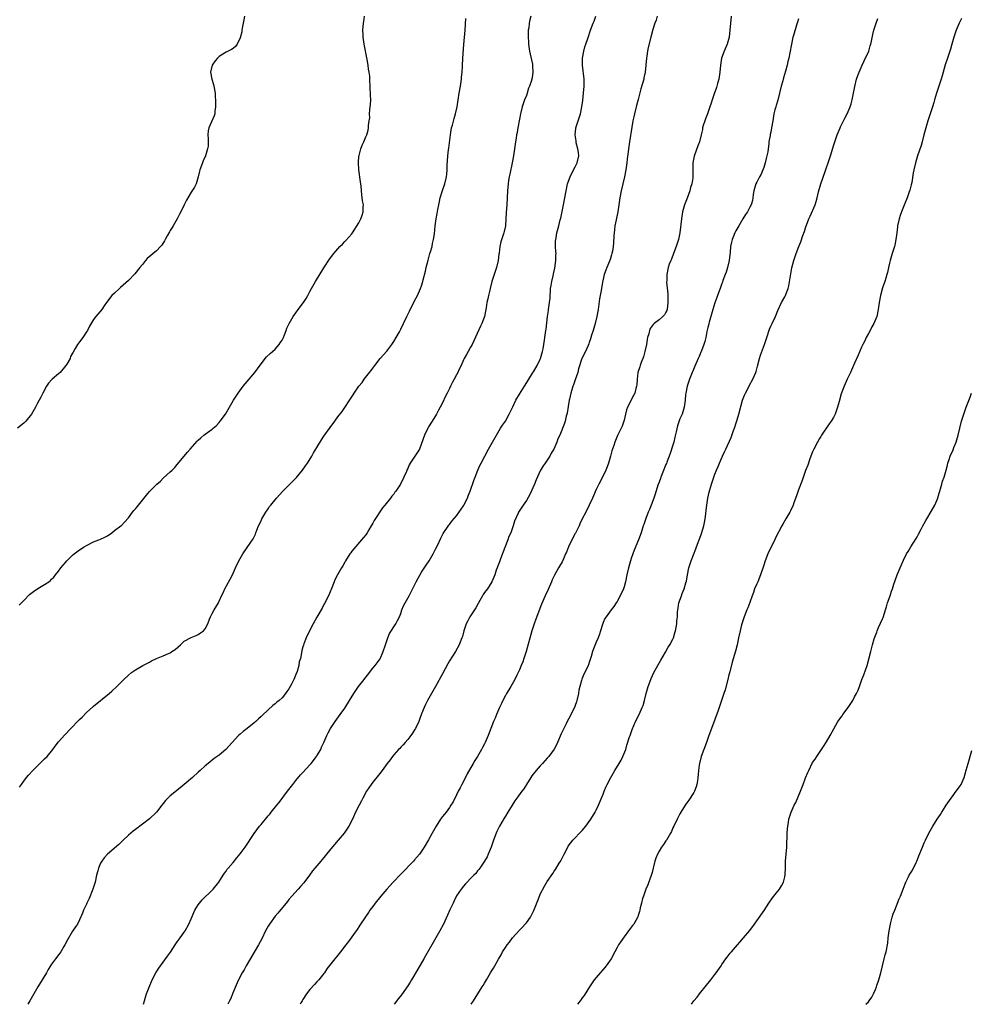
# Model space of a CAD drawing. Units: inches. Extents: x 2556000 to 2559000, y 1551000 to 1554000.
# Drawn here: x 2556992 to 2557264, y 1551000 to 1551282 of the extents above; entities that cross this region are included whole.
import ezdxf

# ---------------------------------------------------------------- set-up
doc = ezdxf.new("R2010")
doc.units = ezdxf.units.IN
doc.header["$MEASUREMENT"] = 0
doc.layers.add('LD25561551_10ft', color=82, linetype='Continuous')

msp = doc.modelspace()

# ---------------------------------------------------------------- linework, layer by layer
at = {"layer": 'LD25561551_10ft'}
for points, elevation in [([(2557056.28, 1551283), (2557056.06, 1551281.94), (2557055.91, 1551281), (2557055.59, 1551279.59), (2557055.49, 1551279), (2557055.45, 1551278.55), (2557055, 1551276.8), (2557054.18, 1551275), (2557053.71, 1551274.29), (2557053, 1551273.71), (2557052.56, 1551273.44), (2557051, 1551272.67), (2557050.09, 1551272.09), (2557049, 1551271.45), (2557048.49, 1551271), (2557047.82, 1551270.18), (2557047.03, 1551269), (2557046.53, 1551267), (2557046.85, 1551265), (2557047.4, 1551263.4), (2557047.49, 1551263), (2557047.83, 1551261), (2557047.85, 1551259.85), (2557047.93, 1551259), (2557047.99, 1551258.02), (2557047.97, 1551257), (2557047.78, 1551255.78), (2557047.74, 1551255), (2557047.57, 1551254.43), (2557046.02, 1551251), (2557045.83, 1551250.17), (2557045.76, 1551249), (2557045.89, 1551247.89), (2557045.82, 1551247), (2557045.8, 1551245.8), (2557045.69, 1551245), (2557045.11, 1551243), (2557044.46, 1551241.54), (2557044.23, 1551241), (2557043.49, 1551239), (2557043.41, 1551238.59), (2557042.99, 1551237), (2557042.4, 1551235), (2557041.97, 1551234.03), (2557041, 1551232.56), (2557039.65, 1551230.35), (2557038.99, 1551229), (2557038.06, 1551227), (2557037.68, 1551226.32), (2557037.01, 1551225), (2557035.81, 1551223), (2557035.54, 1551222.46), (2557035, 1551221.64), (2557034.78, 1551221.22), (2557034.06, 1551220.06), (2557033.49, 1551219), (2557033.33, 1551218.67), (2557032.56, 1551217.44), (2557032.17, 1551217), (2557031, 1551215.79), (2557028.38, 1551213.62), (2557027.9, 1551213), (2557027, 1551211.92), (2557026.3, 1551211), (2557024.81, 1551209.19), (2557023, 1551207.27), (2557020.74, 1551205.26), (2557020.42, 1551205), (2557019, 1551203.7), (2557018.27, 1551203), (2557016.72, 1551201), (2557016.05, 1551200.05), (2557015.35, 1551199), (2557013.66, 1551197), (2557013, 1551196.18), (2557011.81, 1551194.19), (2557011.26, 1551193), (2557011, 1551192.58), (2557009.93, 1551191), (2557009, 1551189.72), (2557008.67, 1551189.33), (2557008.46, 1551189), (2557007.78, 1551187.78), (2557007.18, 1551186.82), (2557007, 1551186.46), (2557006.45, 1551185.55), (2557006.29, 1551185), (2557005.33, 1551183.33), (2557005.12, 1551183), (2557003.43, 1551181), (2557003, 1551180.57), (2557001.17, 1551179), (2557001.09, 1551178.91), (2557000.13, 1551177.87), (2556999.5, 1551177), (2556998.48, 1551175), (2556997.91, 1551173.91), (2556997.47, 1551173), (2556997, 1551172.15), (2556996.39, 1551171), (2556995.2, 1551169), (2556993.57, 1551167), (2556993, 1551166.48), (2556991.2, 1551165)], 7340), ([(2556991.72, 1551114.28), (2556992.35, 1551115), (2556993, 1551115.67), (2556994.66, 1551117.34), (2556995, 1551117.62), (2556995.78, 1551118.22), (2556997.06, 1551119.06), (2556999, 1551120.2), (2557000.16, 1551121), (2557000.65, 1551121.35), (2557001, 1551121.73), (2557001.65, 1551122.35), (2557002.12, 1551123), (2557003, 1551124.06), (2557003.68, 1551125), (2557005, 1551126.58), (2557005.38, 1551127), (2557007, 1551128.6), (2557007.47, 1551129), (2557009, 1551130.13), (2557010.29, 1551131), (2557011, 1551131.43), (2557013, 1551132.43), (2557014.53, 1551133), (2557015, 1551133.2), (2557016.22, 1551133.78), (2557017, 1551134.2), (2557018.24, 1551135), (2557019, 1551135.66), (2557020.8, 1551137), (2557021, 1551137.17), (2557021.92, 1551138.08), (2557023, 1551139.33), (2557024.18, 1551141), (2557024.55, 1551141.45), (2557025, 1551141.94), (2557025.48, 1551142.52), (2557027, 1551144.42), (2557028.2, 1551145.8), (2557029, 1551146.85), (2557029.14, 1551147), (2557031.12, 1551149), (2557032.15, 1551149.85), (2557033, 1551150.67), (2557035, 1551152.47), (2557035.55, 1551153), (2557036.26, 1551153.74), (2557037, 1551154.61), (2557039.89, 1551158.11), (2557040.72, 1551159), (2557042.72, 1551161.28), (2557043, 1551161.53), (2557043.73, 1551162.27), (2557044.62, 1551163), (2557045, 1551163.26), (2557047, 1551164.74), (2557047.3, 1551165), (2557048.21, 1551165.79), (2557049, 1551166.62), (2557049.33, 1551167), (2557050.81, 1551169), (2557052, 1551171), (2557053.13, 1551173), (2557054.41, 1551175), (2557055.89, 1551177), (2557057, 1551178.34), (2557059.25, 1551181), (2557060, 1551182), (2557061, 1551183.43), (2557062.6, 1551185.4), (2557063.61, 1551186.39), (2557064.31, 1551187), (2557065, 1551187.66), (2557066.21, 1551189), (2557066.51, 1551189.49), (2557067, 1551190.18), (2557067.44, 1551191), (2557067.75, 1551191.75), (2557068.19, 1551193), (2557068.39, 1551193.61), (2557069.03, 1551195), (2557070.18, 1551197), (2557071, 1551198.08), (2557071.66, 1551199), (2557073.16, 1551201), (2557073.89, 1551202.11), (2557074.44, 1551203), (2557075, 1551204.13), (2557075.49, 1551205), (2557076.55, 1551207), (2557079, 1551210.93), (2557080.58, 1551213.42), (2557081.81, 1551215), (2557083, 1551216.36), (2557083.58, 1551217), (2557084.3, 1551217.7), (2557085, 1551218.46), (2557085.27, 1551218.73), (2557087, 1551220.69), (2557087.21, 1551221), (2557089, 1551223.86), (2557089.6, 1551225), (2557089.94, 1551226.06), (2557090.28, 1551227), (2557090.26, 1551228.26), (2557090.3, 1551229), (2557090.08, 1551230.08), (2557090, 1551231), (2557089.87, 1551231.87), (2557089.66, 1551234.34), (2557089.53, 1551235.53), (2557088.97, 1551239), (2557088.87, 1551241.13), (2557089.05, 1551242.95), (2557089.11, 1551243.11), (2557089.61, 1551245), (2557089.92, 1551246.08), (2557090.41, 1551247), (2557091, 1551248.41), (2557091.27, 1551249), (2557091.66, 1551250.34), (2557091.8, 1551251), (2557091.73, 1551251.73), (2557091.95, 1551253), (2557092.14, 1551253.86), (2557092.1, 1551255), (2557092.19, 1551256.19), (2557092.29, 1551257), (2557092.31, 1551257.69), (2557092.4, 1551259), (2557092.38, 1551260.38), (2557092.19, 1551265), (2557092.13, 1551265.87), (2557091.99, 1551267), (2557091.81, 1551267.81), (2557091.69, 1551269), (2557091.44, 1551270.56), (2557090.57, 1551275), (2557090.37, 1551276.37), (2557090.26, 1551277), (2557090.23, 1551277.77), (2557090.2, 1551279), (2557090.39, 1551281), (2557090.48, 1551281.52), (2557090.67, 1551283)], 7330), ([(2556991.81, 1551062.19), (2556992.34, 1551063), (2556993, 1551063.92), (2556993.85, 1551065), (2556994.38, 1551065.62), (2556995.61, 1551067), (2556997.64, 1551069), (2556999, 1551070.26), (2556999.72, 1551071), (2557001.38, 1551073), (2557002.02, 1551073.98), (2557003, 1551075.14), (2557004.8, 1551077.2), (2557006.5, 1551079), (2557008.74, 1551081.26), (2557009, 1551081.53), (2557009.75, 1551082.25), (2557011, 1551083.56), (2557012.79, 1551085.21), (2557013, 1551085.39), (2557017.48, 1551089), (2557018.29, 1551089.71), (2557019.68, 1551091), (2557021.69, 1551093), (2557023, 1551094.24), (2557023.9, 1551095), (2557025, 1551095.75), (2557027.17, 1551097), (2557029, 1551097.98), (2557029.65, 1551098.35), (2557031, 1551099.01), (2557033, 1551099.81), (2557034.49, 1551100.49), (2557035, 1551100.7), (2557035.45, 1551101), (2557036.36, 1551101.64), (2557037.89, 1551103), (2557039, 1551103.96), (2557041, 1551105.08), (2557042.37, 1551105.63), (2557043, 1551105.95), (2557043.64, 1551106.37), (2557044.52, 1551107), (2557045, 1551107.56), (2557045.75, 1551109), (2557046.27, 1551110.27), (2557046.55, 1551111), (2557047, 1551111.91), (2557047.57, 1551113), (2557048.76, 1551115), (2557049, 1551115.49), (2557049.67, 1551117), (2557050.12, 1551117.88), (2557050.64, 1551119), (2557052.19, 1551121.81), (2557052.79, 1551123), (2557053.67, 1551125), (2557054.61, 1551127), (2557055, 1551127.7), (2557055.76, 1551129), (2557057, 1551130.85), (2557058.71, 1551133.29), (2557059, 1551133.92), (2557059.36, 1551134.64), (2557059.48, 1551135), (2557059.8, 1551135.79), (2557060.31, 1551137), (2557061, 1551138.46), (2557061.24, 1551139), (2557062.37, 1551141), (2557063, 1551141.86), (2557063.46, 1551142.54), (2557063.8, 1551143), (2557065.42, 1551145), (2557067.2, 1551147), (2557069, 1551148.69), (2557071.13, 1551150.87), (2557072.84, 1551153), (2557073.76, 1551154.24), (2557074.28, 1551155), (2557075.52, 1551157), (2557076.06, 1551157.94), (2557077, 1551159.51), (2557078.34, 1551161.66), (2557079, 1551162.68), (2557080.78, 1551165.22), (2557082.13, 1551167), (2557083, 1551168.21), (2557084.19, 1551169.81), (2557087, 1551174), (2557087.41, 1551174.59), (2557087.65, 1551175), (2557089.02, 1551177), (2557089.92, 1551178.08), (2557090.54, 1551179), (2557092.09, 1551181), (2557092.5, 1551181.5), (2557093, 1551182.22), (2557093.57, 1551183), (2557095.14, 1551185), (2557097, 1551187.1), (2557098.49, 1551189), (2557099, 1551189.8), (2557099.73, 1551191), (2557100.64, 1551192.64), (2557101, 1551193.33), (2557101.84, 1551195), (2557102.77, 1551197), (2557103.51, 1551198.49), (2557103.73, 1551199), (2557104.83, 1551201.17), (2557105, 1551201.47), (2557105.78, 1551203), (2557106.72, 1551205), (2557107, 1551205.82), (2557107.35, 1551207), (2557107.47, 1551207.47), (2557108.06, 1551209.94), (2557108.33, 1551211), (2557108.84, 1551213.16), (2557109.34, 1551215), (2557109.53, 1551215.52), (2557109.97, 1551217), (2557110.13, 1551217.87), (2557110.44, 1551219), (2557110.66, 1551220.66), (2557110.92, 1551223), (2557111.2, 1551225), (2557111.47, 1551226.53), (2557111.62, 1551227.62), (2557111.89, 1551229), (2557112.09, 1551229.91), (2557112.32, 1551231), (2557112.96, 1551233.04), (2557113.64, 1551235), (2557114.15, 1551237), (2557114.26, 1551237.74), (2557114.32, 1551239), (2557114.32, 1551240.32), (2557114.45, 1551241.55), (2557114.54, 1551243), (2557114.74, 1551244.74), (2557114.78, 1551245.22), (2557115.23, 1551249), (2557115.59, 1551251), (2557115.81, 1551251.81), (2557116.3, 1551253.7), (2557116.7, 1551255), (2557117.15, 1551257), (2557117.45, 1551259), (2557117.78, 1551261), (2557118.13, 1551263), (2557118.4, 1551265), (2557118.44, 1551265.56), (2557118.58, 1551267), (2557118.71, 1551268.71), (2557118.71, 1551269), (2557118.83, 1551270.83), (2557118.83, 1551271), (2557119.08, 1551274.92), (2557119.44, 1551279), (2557119.63, 1551282.37)], 7320), ([(2557138.31, 1551283), (2557138.02, 1551281.98), (2557137.83, 1551281), (2557137.69, 1551279.69), (2557137.55, 1551279), (2557137.48, 1551278.52), (2557137.51, 1551277), (2557137.64, 1551275.64), (2557137.63, 1551275), (2557137.7, 1551274.3), (2557137.9, 1551273), (2557138.08, 1551272.08), (2557138.73, 1551269.27), (2557138.76, 1551269), (2557138.74, 1551268.74), (2557138.9, 1551267), (2557138.66, 1551265.34), (2557138.33, 1551264.33), (2557137.87, 1551263), (2557137.6, 1551262.4), (2557137.22, 1551261), (2557137, 1551260.33), (2557136.5, 1551259), (2557136.06, 1551257.94), (2557135.82, 1551257), (2557135.44, 1551255.44), (2557135.31, 1551255), (2557135, 1551253.48), (2557134.56, 1551251), (2557134.35, 1551249.65), (2557134.21, 1551249), (2557134.04, 1551248.04), (2557133.9, 1551247), (2557133.7, 1551245.7), (2557133.62, 1551245), (2557133.33, 1551243), (2557132.96, 1551241), (2557132.27, 1551237.73), (2557132.09, 1551237), (2557131.9, 1551235.9), (2557131.76, 1551235), (2557131.6, 1551233), (2557131.52, 1551231), (2557131.42, 1551229), (2557131.26, 1551226.74), (2557131.16, 1551225), (2557131, 1551223), (2557130.65, 1551221.35), (2557130.57, 1551221), (2557130.36, 1551220.36), (2557129.67, 1551218.33), (2557129.37, 1551217), (2557129.17, 1551215.17), (2557129.12, 1551214.88), (2557128.91, 1551213), (2557128.43, 1551211), (2557128.09, 1551209.91), (2557127.75, 1551209), (2557127.14, 1551207), (2557126.66, 1551205), (2557126.53, 1551204.53), (2557126.15, 1551203), (2557125.95, 1551202.05), (2557125.7, 1551201), (2557125.47, 1551199.47), (2557125.42, 1551199), (2557125, 1551197), (2557124.21, 1551195), (2557123.82, 1551194.18), (2557121.98, 1551190.02), (2557121.44, 1551189), (2557121, 1551188.23), (2557120.33, 1551187), (2557119.85, 1551186.15), (2557119.21, 1551185), (2557119, 1551184.57), (2557118.31, 1551183), (2557117.67, 1551181.67), (2557117.37, 1551181), (2557117, 1551180.26), (2557116.29, 1551179), (2557115.85, 1551178.15), (2557115.29, 1551177), (2557115, 1551176.35), (2557114.3, 1551175), (2557113.85, 1551174.15), (2557113, 1551172.31), (2557112.33, 1551171), (2557111.85, 1551170.15), (2557111.3, 1551169), (2557110.06, 1551167), (2557109, 1551165.41), (2557108.76, 1551165), (2557107.79, 1551163), (2557107, 1551160.6), (2557106.34, 1551159), (2557105.09, 1551157), (2557103.73, 1551155), (2557103.45, 1551154.55), (2557103, 1551153.5), (2557102.83, 1551153.17), (2557102.62, 1551152.62), (2557101.9, 1551151), (2557100.94, 1551149), (2557099.61, 1551147), (2557099.34, 1551146.66), (2557099, 1551146.14), (2557098.45, 1551145.55), (2557098.07, 1551145), (2557096.48, 1551143), (2557095.77, 1551142.23), (2557093.4, 1551138.6), (2557093, 1551137.8), (2557092.69, 1551137.31), (2557092.54, 1551137), (2557091.89, 1551135.89), (2557091.36, 1551135), (2557091, 1551134.49), (2557090.31, 1551133.69), (2557089.78, 1551133), (2557087.53, 1551130.47), (2557087, 1551129.75), (2557086.67, 1551129.33), (2557086.45, 1551129), (2557085.21, 1551127), (2557085, 1551126.6), (2557084.42, 1551125.58), (2557084.05, 1551125), (2557082.89, 1551123), (2557082.25, 1551121.75), (2557081.26, 1551119.26), (2557080.28, 1551117), (2557079.19, 1551114.81), (2557079, 1551114.48), (2557078.5, 1551113.5), (2557077, 1551110.88), (2557075.89, 1551109), (2557074.84, 1551107), (2557073.9, 1551105), (2557073.26, 1551103.26), (2557073.11, 1551102.89), (2557073, 1551102.41), (2557072.7, 1551101.3), (2557072.63, 1551100.63), (2557072.27, 1551099), (2557071.96, 1551098.04), (2557071.81, 1551097), (2557071.32, 1551095.32), (2557071, 1551094.45), (2557070.35, 1551093), (2557069.72, 1551091.72), (2557069, 1551090.39), (2557068.37, 1551089.63), (2557067.98, 1551089), (2557067, 1551087.76), (2557066.14, 1551087), (2557065.51, 1551086.49), (2557065, 1551086.02), (2557064.38, 1551085.62), (2557063, 1551084.37), (2557061.28, 1551082.72), (2557061, 1551082.41), (2557060.25, 1551081.75), (2557059.48, 1551081), (2557059, 1551080.59), (2557057, 1551079.04), (2557055.87, 1551078.13), (2557055, 1551077.39), (2557054.57, 1551077), (2557052.69, 1551075), (2557050.93, 1551073), (2557049, 1551071.34), (2557047.61, 1551070.39), (2557045.85, 1551069), (2557045, 1551068.29), (2557043.6, 1551067), (2557043, 1551066.48), (2557041.39, 1551065), (2557039, 1551062.93), (2557036.82, 1551061.18), (2557035, 1551059.67), (2557034.31, 1551059), (2557033.66, 1551058.34), (2557033, 1551057.52), (2557032.55, 1551057), (2557031, 1551055.03), (2557029, 1551053.12), (2557027, 1551051.59), (2557025, 1551050.1), (2557024.4, 1551049.6), (2557023.65, 1551049), (2557023, 1551048.46), (2557021.5, 1551047), (2557021, 1551046.54), (2557020.25, 1551045.75), (2557017, 1551043.02), (2557016.06, 1551041.94), (2557015.34, 1551041), (2557015, 1551040.38), (2557014.42, 1551039), (2557014.23, 1551038.23), (2557013.9, 1551037), (2557013.43, 1551035), (2557012.83, 1551033), (2557011.73, 1551030.27), (2557011.12, 1551029), (2557011, 1551028.72), (2557010.18, 1551027), (2557009.85, 1551026.15), (2557009, 1551024.16), (2557008.38, 1551023), (2557007.85, 1551022.15), (2557007, 1551020.96), (2557005.54, 1551018.46), (2557004.82, 1551017), (2557004.54, 1551016.54), (2557003.67, 1551015), (2557003.4, 1551014.6), (2557002.07, 1551013), (2557001, 1551011.5), (2557000.04, 1551009.96), (2556999.54, 1551009), (2556998.25, 1551007), (2556997.03, 1551005), (2556995.95, 1551003), (2556994.79, 1551001), (2556994.17, 1551000)], 7310), ([(2557027.3, 1551000), (2557027.57, 1551001), (2557027.92, 1551002.08), (2557028.19, 1551003), (2557028.9, 1551004.9), (2557029.83, 1551007), (2557030.86, 1551009), (2557031.69, 1551010.31), (2557032.16, 1551011), (2557034.2, 1551013.8), (2557035.02, 1551014.98), (2557036.37, 1551017), (2557037, 1551017.85), (2557037.8, 1551019), (2557039, 1551020.64), (2557039.24, 1551021), (2557040.35, 1551023), (2557041, 1551024.51), (2557041.7, 1551026.3), (2557042.07, 1551027), (2557043, 1551028.5), (2557044.11, 1551029.89), (2557047, 1551032.68), (2557047.31, 1551033), (2557048.92, 1551035), (2557050.14, 1551037), (2557050.48, 1551037.52), (2557051, 1551038.18), (2557051.33, 1551038.67), (2557051.58, 1551039), (2557053, 1551040.61), (2557054.07, 1551041.93), (2557055, 1551043.05), (2557056.4, 1551045), (2557059, 1551048.89), (2557060.6, 1551051), (2557061, 1551051.51), (2557063, 1551053.94), (2557063.51, 1551054.49), (2557063.9, 1551055), (2557065.52, 1551057), (2557066.17, 1551057.83), (2557068.53, 1551061), (2557069, 1551061.56), (2557070.09, 1551063), (2557071, 1551064.07), (2557072.32, 1551065.68), (2557073, 1551066.35), (2557075, 1551068.55), (2557075.38, 1551069), (2557076.91, 1551071), (2557077, 1551071.14), (2557078.08, 1551073), (2557078.33, 1551073.67), (2557078.97, 1551075), (2557079.83, 1551077), (2557080.23, 1551077.77), (2557080.92, 1551079), (2557082.19, 1551081), (2557083.65, 1551083), (2557085, 1551084.82), (2557086.36, 1551087), (2557087.57, 1551089), (2557088.15, 1551089.85), (2557088.91, 1551091), (2557090.51, 1551093), (2557091, 1551093.69), (2557091.62, 1551094.38), (2557092.06, 1551095), (2557093, 1551096.24), (2557093.66, 1551097), (2557094.24, 1551097.76), (2557095.08, 1551098.92), (2557095.99, 1551101), (2557096.62, 1551103), (2557097, 1551104.1), (2557097.34, 1551105), (2557097.84, 1551106.16), (2557099.58, 1551109), (2557100.07, 1551109.93), (2557100.62, 1551111), (2557101, 1551111.95), (2557101.36, 1551113), (2557101.84, 1551114.16), (2557102.28, 1551115), (2557103.4, 1551117), (2557105.39, 1551121), (2557105.96, 1551122.04), (2557107, 1551123.74), (2557108.27, 1551125.73), (2557109.11, 1551127), (2557110.31, 1551129), (2557111, 1551130.32), (2557111.64, 1551131.64), (2557112.47, 1551133.53), (2557113, 1551134.46), (2557113.18, 1551134.82), (2557114.8, 1551137.2), (2557115, 1551137.43), (2557115.66, 1551138.34), (2557117, 1551139.93), (2557119, 1551142.81), (2557119.12, 1551143), (2557120.13, 1551145), (2557120.36, 1551145.64), (2557120.94, 1551147), (2557121.94, 1551150.06), (2557122.3, 1551151), (2557123.12, 1551153), (2557123.69, 1551154.31), (2557124.01, 1551155), (2557125.06, 1551157), (2557126.15, 1551159), (2557127.31, 1551161), (2557128.44, 1551163), (2557129.6, 1551165), (2557130.13, 1551165.87), (2557131, 1551167.05), (2557132.1, 1551169), (2557132.37, 1551169.63), (2557133.14, 1551171.14), (2557134.03, 1551173), (2557135, 1551174.72), (2557135.54, 1551175.54), (2557136.43, 1551177), (2557136.64, 1551177.36), (2557137.42, 1551178.58), (2557138.76, 1551180.76), (2557139, 1551181.12), (2557140.05, 1551183), (2557141, 1551184.8), (2557141.09, 1551185), (2557141.63, 1551187), (2557141.77, 1551187.77), (2557141.96, 1551189), (2557142.18, 1551190.18), (2557142.29, 1551191), (2557142.62, 1551193), (2557142.67, 1551193.33), (2557143.07, 1551197), (2557143.31, 1551198.69), (2557143.37, 1551199), (2557143.67, 1551201), (2557143.78, 1551202.22), (2557143.95, 1551205), (2557144.13, 1551205.86), (2557144.28, 1551207), (2557144.64, 1551208.64), (2557144.79, 1551209.21), (2557145.13, 1551210.87), (2557145.44, 1551213), (2557145.46, 1551214.54), (2557145.49, 1551215), (2557145.48, 1551215.48), (2557145.38, 1551217), (2557145.39, 1551218.61), (2557145.42, 1551219), (2557145.52, 1551219.52), (2557145.77, 1551221), (2557146.3, 1551223), (2557146.72, 1551224.72), (2557146.84, 1551225.16), (2557147.66, 1551229), (2557148.04, 1551231), (2557148.37, 1551233), (2557148.8, 1551235), (2557149.5, 1551237), (2557150.52, 1551239), (2557151, 1551239.83), (2557151.57, 1551241), (2557151.99, 1551243), (2557151.93, 1551243.93), (2557151.76, 1551245), (2557151.31, 1551246.69), (2557151.26, 1551247), (2557151.27, 1551247.27), (2557150.98, 1551249), (2557151.17, 1551250.83), (2557151.21, 1551251), (2557151.81, 1551253), (2557152.13, 1551253.87), (2557152.47, 1551255), (2557152.93, 1551257.07), (2557153.17, 1551258.83), (2557153.41, 1551261), (2557153.57, 1551263), (2557153.53, 1551265), (2557153.07, 1551269), (2557153.09, 1551271), (2557153.46, 1551273), (2557153.78, 1551274.22), (2557154.08, 1551275), (2557154.63, 1551276.63), (2557154.78, 1551277.22), (2557155.28, 1551278.72), (2557155.4, 1551279), (2557156.16, 1551281), (2557156.43, 1551281.57), (2557156.91, 1551283)], 7300), ([(2557174.5, 1551283), (2557174.14, 1551281.86), (2557173.8, 1551281), (2557173.23, 1551279.23), (2557172.62, 1551277), (2557171.92, 1551274.08), (2557171.73, 1551273), (2557171.53, 1551271.53), (2557171.44, 1551271), (2557171.25, 1551269), (2557171.03, 1551267), (2557170.68, 1551265.32), (2557170.61, 1551265), (2557169.81, 1551262.19), (2557169, 1551259.16), (2557168.53, 1551257.47), (2557167.93, 1551255), (2557167.79, 1551254.21), (2557167.52, 1551253), (2557167.18, 1551251.18), (2557166.51, 1551247), (2557166.21, 1551245), (2557166.13, 1551244.13), (2557165.87, 1551242.13), (2557165.77, 1551241), (2557165.48, 1551239), (2557165.07, 1551237), (2557164.6, 1551235), (2557164.15, 1551233), (2557163.81, 1551231), (2557163.71, 1551230.29), (2557163.51, 1551229), (2557163.16, 1551227), (2557162.8, 1551225.2), (2557162.72, 1551224.72), (2557162.39, 1551223), (2557162.21, 1551221.79), (2557162.11, 1551221), (2557162.07, 1551220.07), (2557161.93, 1551218.07), (2557161.88, 1551217), (2557161.66, 1551215.66), (2557161.53, 1551215), (2557161.39, 1551214.61), (2557161, 1551213.31), (2557160.81, 1551212.81), (2557160.02, 1551211), (2557159.74, 1551210.26), (2557159.29, 1551209), (2557158.8, 1551206.8), (2557158.43, 1551204.43), (2557158.18, 1551203), (2557157.99, 1551202.01), (2557157.56, 1551199), (2557157.21, 1551197), (2557156.71, 1551195), (2557156.34, 1551193.66), (2557156.1, 1551193), (2557155.68, 1551191.68), (2557155.4, 1551190.6), (2557155, 1551189.53), (2557154.88, 1551189.12), (2557154.66, 1551188.66), (2557153.96, 1551187), (2557153, 1551185.19), (2557152.93, 1551185), (2557151.97, 1551182.03), (2557151.7, 1551181), (2557151, 1551178.89), (2557150.54, 1551177.46), (2557150.35, 1551177), (2557150, 1551176), (2557149.72, 1551175), (2557149.33, 1551173.33), (2557149.29, 1551173), (2557149, 1551171.22), (2557148.73, 1551169.27), (2557148.44, 1551168.44), (2557148.13, 1551167), (2557147.87, 1551166.13), (2557146.56, 1551163), (2557146.06, 1551161.94), (2557145.72, 1551161), (2557144.86, 1551159), (2557144.15, 1551157.85), (2557143.71, 1551157), (2557142.41, 1551155), (2557141.82, 1551154.18), (2557141, 1551152.79), (2557139.81, 1551150.19), (2557139.33, 1551149), (2557138.03, 1551145.97), (2557137, 1551144.25), (2557136.06, 1551143), (2557134.77, 1551141), (2557134.63, 1551140.63), (2557133.61, 1551138.39), (2557133.23, 1551137), (2557132.51, 1551135), (2557132.02, 1551133.98), (2557131.71, 1551133), (2557130.83, 1551130.83), (2557129.55, 1551127.55), (2557129.37, 1551127), (2557129.3, 1551126.7), (2557128.75, 1551125.25), (2557128.63, 1551125), (2557128.38, 1551124.38), (2557127.92, 1551123), (2557127.71, 1551122.29), (2557127.09, 1551121), (2557125.84, 1551119), (2557125, 1551117.91), (2557124.63, 1551117.37), (2557124.41, 1551117), (2557123.63, 1551115.63), (2557123.16, 1551114.84), (2557122.48, 1551113.52), (2557122.15, 1551113), (2557120.85, 1551111), (2557120.19, 1551109.81), (2557119.77, 1551109), (2557119.08, 1551106.92), (2557118.66, 1551105.34), (2557118.55, 1551105), (2557117.75, 1551103), (2557116.68, 1551101), (2557115, 1551098.33), (2557114.5, 1551097.5), (2557113, 1551094.66), (2557111, 1551091), (2557109.8, 1551089), (2557108.67, 1551087), (2557108.15, 1551085.85), (2557107.74, 1551085), (2557107, 1551083.18), (2557106.4, 1551081.6), (2557106.15, 1551081), (2557105.22, 1551079), (2557105, 1551078.62), (2557104.37, 1551077.63), (2557103.93, 1551077), (2557103, 1551075.83), (2557102.3, 1551075), (2557101.68, 1551074.32), (2557101, 1551073.64), (2557100.71, 1551073.29), (2557100.41, 1551073), (2557099, 1551071.44), (2557098.62, 1551071), (2557097.95, 1551070.05), (2557097.14, 1551069), (2557095.72, 1551067), (2557095, 1551066.09), (2557093, 1551063.61), (2557092.54, 1551063), (2557091.19, 1551061), (2557090.12, 1551059), (2557089.77, 1551058.23), (2557089.06, 1551057), (2557088.1, 1551055), (2557087.17, 1551053), (2557086.1, 1551051), (2557085, 1551049.34), (2557084.76, 1551049), (2557083.12, 1551047), (2557081, 1551044.57), (2557078.11, 1551041), (2557077, 1551039.7), (2557076.45, 1551039), (2557075.78, 1551038.22), (2557074.9, 1551037), (2557073.21, 1551034.79), (2557072.26, 1551033.74), (2557071.63, 1551033), (2557069.81, 1551031), (2557069, 1551030), (2557068.54, 1551029.46), (2557065.85, 1551026.15), (2557065, 1551025.2), (2557063.39, 1551023), (2557063, 1551022.37), (2557062.25, 1551021), (2557061.22, 1551018.78), (2557060.29, 1551017), (2557056.69, 1551011), (2557056.13, 1551009.87), (2557055.57, 1551009), (2557054.56, 1551007), (2557054.15, 1551006.15), (2557052.79, 1551003), (2557052.32, 1551001.68), (2557051.96, 1551001), (2557051.52, 1551000)], 7290), ([(2557195.67, 1551283), (2557195.51, 1551281), (2557195.31, 1551279), (2557195.05, 1551277), (2557194.49, 1551275), (2557193.65, 1551273), (2557192.94, 1551271), (2557192.62, 1551269), (2557192.46, 1551267), (2557192.11, 1551265), (2557191.73, 1551263.73), (2557191.53, 1551263), (2557191.44, 1551262.56), (2557190.79, 1551260.79), (2557190.21, 1551259), (2557189.94, 1551258.06), (2557189.57, 1551257), (2557188.86, 1551255), (2557188.35, 1551253.65), (2557188.09, 1551253), (2557187.65, 1551251.65), (2557187.47, 1551251), (2557187.41, 1551250.59), (2557187.12, 1551249), (2557186.61, 1551247), (2557186.1, 1551245.9), (2557185.04, 1551242.96), (2557184.72, 1551241), (2557184.7, 1551239), (2557184.7, 1551236.7), (2557184.43, 1551235), (2557184.06, 1551233.94), (2557183.85, 1551233), (2557183.07, 1551230.93), (2557182.28, 1551229), (2557181.73, 1551227), (2557181.42, 1551225), (2557180.96, 1551221), (2557180.61, 1551219), (2557179.96, 1551217), (2557179.15, 1551215), (2557178.55, 1551213.45), (2557178.34, 1551213), (2557177.94, 1551211.94), (2557177.63, 1551211), (2557177.2, 1551209), (2557177.2, 1551207.19), (2557177.18, 1551206.82), (2557177.53, 1551203.53), (2557177.51, 1551202.49), (2557177.57, 1551201), (2557177.32, 1551199), (2557177.25, 1551198.75), (2557177, 1551198.21), (2557176.53, 1551197.47), (2557176.13, 1551197), (2557175, 1551196.01), (2557173.63, 1551195), (2557173.29, 1551194.71), (2557172.44, 1551193.56), (2557172.24, 1551193), (2557172.04, 1551192.04), (2557171.71, 1551191), (2557171.58, 1551190.42), (2557171.38, 1551189), (2557170.95, 1551187), (2557170.54, 1551185.46), (2557169.86, 1551183.86), (2557169.59, 1551183), (2557169.47, 1551182.53), (2557168.97, 1551181), (2557168.7, 1551179), (2557168.62, 1551177.38), (2557168.56, 1551177), (2557168.37, 1551176.37), (2557168.05, 1551175), (2557167.65, 1551174.35), (2557165.93, 1551171), (2557165.71, 1551170.29), (2557165.36, 1551169), (2557165, 1551167.32), (2557164.92, 1551167), (2557164.4, 1551165.59), (2557164.13, 1551165), (2557163.08, 1551162.92), (2557162.49, 1551161.51), (2557162.31, 1551161), (2557162.02, 1551160.02), (2557161.51, 1551158.49), (2557161.11, 1551157), (2557160.5, 1551155), (2557160.11, 1551153.89), (2557159.78, 1551153), (2557158.84, 1551151), (2557157.79, 1551149), (2557157, 1551147.42), (2557155.91, 1551145), (2557154.97, 1551143), (2557154, 1551141), (2557153, 1551139.01), (2557152.35, 1551137.65), (2557152.09, 1551137), (2557151.08, 1551134.92), (2557151, 1551134.8), (2557150.06, 1551133), (2557149.05, 1551131), (2557148.47, 1551129.53), (2557148.25, 1551129), (2557147.62, 1551127.62), (2557147.26, 1551126.74), (2557146.52, 1551125.48), (2557146.21, 1551125), (2557145.05, 1551122.95), (2557144.4, 1551121.6), (2557144.16, 1551121), (2557143.21, 1551118.79), (2557142.36, 1551117), (2557141.35, 1551114.65), (2557139.69, 1551110.31), (2557139.23, 1551109), (2557138.59, 1551107), (2557136.96, 1551101.04), (2557136.3, 1551099), (2557135.95, 1551098.05), (2557135.52, 1551097), (2557135, 1551095.78), (2557134.24, 1551094.24), (2557133.65, 1551093), (2557132.54, 1551091), (2557131.97, 1551090.03), (2557131.33, 1551089), (2557131, 1551088.43), (2557130.28, 1551087), (2557129.89, 1551086.11), (2557129.32, 1551085), (2557129, 1551084.34), (2557128.42, 1551083), (2557128.03, 1551081.97), (2557127.61, 1551081), (2557126.08, 1551077), (2557125.22, 1551075), (2557125, 1551074.57), (2557124.45, 1551073.55), (2557124.18, 1551073), (2557123, 1551071), (2557122.2, 1551069.8), (2557121.77, 1551069), (2557120.02, 1551065.98), (2557119.55, 1551065), (2557118.5, 1551063), (2557118.04, 1551062.04), (2557117.5, 1551061), (2557117, 1551059.97), (2557115.99, 1551058.01), (2557115.4, 1551057), (2557115, 1551056.36), (2557114, 1551055), (2557113.59, 1551054.41), (2557113, 1551053.75), (2557112.43, 1551053), (2557111.12, 1551051), (2557109.99, 1551049), (2557109, 1551047.06), (2557107.76, 1551045), (2557107, 1551043.87), (2557106.35, 1551043), (2557105, 1551041.37), (2557104.66, 1551041), (2557101, 1551037.32), (2557098.8, 1551035), (2557097, 1551033.01), (2557095.31, 1551031), (2557093.7, 1551029), (2557093, 1551028.03), (2557092.2, 1551027), (2557091.73, 1551026.27), (2557090.9, 1551025.1), (2557089.34, 1551022.66), (2557089, 1551022.19), (2557088.54, 1551021.46), (2557087, 1551019.29), (2557086.77, 1551019), (2557086.05, 1551017.95), (2557085.31, 1551017), (2557083.8, 1551015), (2557081, 1551011.61), (2557079.88, 1551010.12), (2557079.13, 1551009), (2557079, 1551008.82), (2557077.53, 1551007), (2557077, 1551006.42), (2557076.3, 1551005.7), (2557075, 1551004.25), (2557074.06, 1551003), (2557073, 1551001.41), (2557072.75, 1551001), (2557072.42, 1551000.42), (2557072.2, 1551000)], 7280), ([(2557215, 1551282.21), (2557214.71, 1551281.29), (2557214.39, 1551280.39), (2557213.5, 1551277.5), (2557213.37, 1551277), (2557212.93, 1551275), (2557212.5, 1551272.5), (2557212.19, 1551271), (2557211.93, 1551270.07), (2557211.72, 1551269), (2557211.28, 1551267.28), (2557210.67, 1551265.33), (2557210.45, 1551264.45), (2557210.02, 1551263), (2557209.56, 1551261), (2557209.05, 1551258.95), (2557208.59, 1551257.41), (2557208.44, 1551257), (2557208.22, 1551256.22), (2557207.91, 1551255), (2557207.56, 1551253), (2557207.25, 1551251), (2557207, 1551249.79), (2557206.85, 1551249.15), (2557206.82, 1551248.82), (2557206.48, 1551247), (2557206.47, 1551246.47), (2557206.24, 1551245), (2557206.13, 1551244.13), (2557205.91, 1551243), (2557205.72, 1551242.28), (2557205.44, 1551241), (2557205, 1551239.63), (2557204.78, 1551239), (2557204.22, 1551237.78), (2557203.75, 1551237), (2557203, 1551235.5), (2557202.71, 1551235), (2557202.39, 1551233.61), (2557202.17, 1551233), (2557201.96, 1551231.96), (2557201.91, 1551231), (2557201.78, 1551230.22), (2557201.35, 1551229), (2557201, 1551228.35), (2557200.32, 1551227), (2557199.81, 1551226.19), (2557199, 1551224.96), (2557197.89, 1551223), (2557197, 1551221.53), (2557196.75, 1551221), (2557195.95, 1551219), (2557195.76, 1551218.24), (2557195.51, 1551217), (2557195.39, 1551215.39), (2557195.09, 1551213), (2557194.62, 1551211), (2557194.27, 1551209.73), (2557193.96, 1551209), (2557193.26, 1551207.26), (2557193.15, 1551206.85), (2557193, 1551206.48), (2557192.66, 1551205.34), (2557192.51, 1551205), (2557191.79, 1551203), (2557191.54, 1551202.46), (2557191, 1551200.9), (2557190.41, 1551199), (2557189.38, 1551195.38), (2557189.29, 1551195), (2557189.25, 1551194.75), (2557189, 1551193.87), (2557188.74, 1551192.74), (2557188.39, 1551191), (2557188.17, 1551189.83), (2557187.88, 1551189), (2557187.15, 1551187.15), (2557187.08, 1551186.92), (2557187, 1551186.78), (2557186.47, 1551185.53), (2557186.17, 1551185), (2557185.22, 1551182.78), (2557184.65, 1551181.35), (2557184.54, 1551181), (2557183.75, 1551179), (2557183.57, 1551178.43), (2557183.07, 1551177), (2557182.68, 1551175), (2557182.62, 1551174.62), (2557182.45, 1551173), (2557182.18, 1551171), (2557181.6, 1551169), (2557181, 1551167.65), (2557180.29, 1551165.71), (2557179.92, 1551163.92), (2557179.56, 1551162.43), (2557179.25, 1551161), (2557179, 1551160.11), (2557178.23, 1551157.77), (2557177.25, 1551155.25), (2557177.12, 1551154.88), (2557177, 1551154.61), (2557175.89, 1551151.89), (2557175.55, 1551151), (2557175.41, 1551150.59), (2557175, 1551149.58), (2557174.7, 1551148.7), (2557173.93, 1551146.07), (2557173.54, 1551145), (2557172.75, 1551143), (2557172.28, 1551141.72), (2557171.9, 1551141), (2557171.18, 1551139.18), (2557170.61, 1551137.39), (2557170.46, 1551137), (2557169.84, 1551135), (2557169.11, 1551133), (2557167.89, 1551130.11), (2557167.46, 1551129), (2557167, 1551127.7), (2557166.79, 1551127), (2557166.21, 1551125), (2557165.75, 1551123), (2557165.37, 1551121), (2557165, 1551119.55), (2557164.83, 1551119), (2557164.27, 1551117.73), (2557163, 1551115.38), (2557162.72, 1551115), (2557162.03, 1551113.97), (2557161.25, 1551113), (2557159.82, 1551111), (2557159.51, 1551110.49), (2557159, 1551109.34), (2557158.8, 1551108.8), (2557158.23, 1551107), (2557157.95, 1551106.05), (2557157.54, 1551105), (2557157, 1551103.7), (2557156.23, 1551101.77), (2557155.98, 1551101), (2557155.57, 1551099.57), (2557155, 1551097.86), (2557154.76, 1551097.24), (2557154.67, 1551097), (2557154.37, 1551096.37), (2557153.46, 1551094.54), (2557152.86, 1551093.14), (2557152.78, 1551092.78), (2557152.28, 1551091), (2557152.05, 1551089.95), (2557151.91, 1551089), (2557151.48, 1551087), (2557151.37, 1551086.63), (2557151, 1551085.62), (2557150.75, 1551085), (2557149.75, 1551083), (2557149.52, 1551082.48), (2557148.79, 1551081.21), (2557148.36, 1551080.36), (2557147, 1551077.48), (2557145.93, 1551075), (2557145.64, 1551074.36), (2557144.94, 1551073.06), (2557143.43, 1551071), (2557143.23, 1551070.77), (2557143, 1551070.54), (2557141.62, 1551069), (2557141, 1551068.33), (2557139.83, 1551067), (2557138.6, 1551065.4), (2557138.32, 1551065), (2557137.05, 1551062.95), (2557136.25, 1551061.75), (2557135.73, 1551061), (2557134.23, 1551059), (2557133.73, 1551058.27), (2557132.94, 1551057.06), (2557131.7, 1551055), (2557131, 1551053.92), (2557130.65, 1551053.35), (2557129.27, 1551051), (2557128.52, 1551049.48), (2557128.31, 1551049), (2557127.57, 1551047), (2557126.89, 1551045), (2557126.07, 1551043), (2557125.74, 1551042.26), (2557125, 1551041), (2557123.66, 1551039), (2557123.39, 1551038.61), (2557123, 1551038.2), (2557122.49, 1551037.51), (2557121.96, 1551037), (2557121, 1551035.99), (2557120.01, 1551035), (2557119.54, 1551034.46), (2557119, 1551033.87), (2557118.29, 1551033), (2557117, 1551031.03), (2557116.34, 1551029.66), (2557115.99, 1551029), (2557115.09, 1551027.09), (2557114.43, 1551025.57), (2557113.22, 1551023), (2557112.2, 1551021), (2557111.06, 1551019), (2557110.28, 1551017.72), (2557108.11, 1551013.89), (2557107.62, 1551013), (2557105.92, 1551010.09), (2557104.05, 1551007), (2557103.67, 1551006.33), (2557103, 1551005.29), (2557101.24, 1551002.76), (2557100.35, 1551001.65), (2557099.09, 1551000)], 7270), ([(2557121.17, 1551000), (2557121.83, 1551001), (2557124.34, 1551005), (2557124.6, 1551005.4), (2557125, 1551006.09), (2557125.57, 1551007), (2557126.76, 1551009), (2557127, 1551009.46), (2557127.62, 1551010.38), (2557127.97, 1551011), (2557129, 1551012.96), (2557129.8, 1551014.2), (2557130.21, 1551015), (2557131, 1551016.27), (2557131.5, 1551017), (2557132.2, 1551017.8), (2557133, 1551019.01), (2557135, 1551021.23), (2557135.9, 1551022.1), (2557136.69, 1551023), (2557137, 1551023.37), (2557138.22, 1551025), (2557138.51, 1551025.49), (2557139.16, 1551026.84), (2557140.25, 1551029.76), (2557140.76, 1551031), (2557141, 1551031.53), (2557142.21, 1551033.79), (2557143, 1551035.19), (2557144.55, 1551037.45), (2557145, 1551038.17), (2557145.36, 1551038.64), (2557146.42, 1551040.42), (2557146.87, 1551041.13), (2557147.54, 1551042.46), (2557147.8, 1551043), (2557148.84, 1551045), (2557149, 1551045.25), (2557150.34, 1551047), (2557151, 1551047.67), (2557152.25, 1551049), (2557152.63, 1551049.37), (2557153, 1551049.77), (2557154.01, 1551051), (2557155, 1551052.31), (2557155.46, 1551053), (2557156.69, 1551055), (2557157, 1551055.56), (2557157.65, 1551057), (2557159, 1551060.18), (2557159.31, 1551061), (2557159.8, 1551062.2), (2557160.16, 1551063), (2557161.19, 1551065), (2557162.38, 1551067), (2557163.62, 1551069), (2557164.11, 1551069.89), (2557164.68, 1551071), (2557165.45, 1551073), (2557165.75, 1551074.25), (2557166.59, 1551076.59), (2557166.7, 1551077), (2557167.33, 1551078.67), (2557167.82, 1551079.82), (2557168.29, 1551081), (2557169.27, 1551083), (2557170.22, 1551085), (2557170.44, 1551085.56), (2557170.85, 1551087), (2557171.35, 1551089), (2557171.91, 1551091), (2557172.61, 1551093), (2557172.73, 1551093.27), (2557173.56, 1551095), (2557175.48, 1551098.52), (2557176.88, 1551100.88), (2557177.66, 1551102.33), (2557178.12, 1551103), (2557179, 1551104.58), (2557179.18, 1551105), (2557179.57, 1551106.43), (2557179.75, 1551107), (2557179.93, 1551107.93), (2557180.09, 1551109), (2557180.15, 1551109.85), (2557180.27, 1551111), (2557180.3, 1551112.3), (2557180.37, 1551113), (2557180.5, 1551113.5), (2557180.69, 1551115), (2557181.4, 1551117), (2557181.66, 1551117.66), (2557182.25, 1551119), (2557182.71, 1551120.71), (2557182.85, 1551121.15), (2557183.13, 1551123), (2557183.52, 1551125), (2557184.17, 1551127), (2557185.57, 1551130.43), (2557185.77, 1551131), (2557187, 1551134.3), (2557187.2, 1551134.8), (2557187.88, 1551137), (2557188.04, 1551137.96), (2557188.26, 1551139), (2557188.43, 1551140.43), (2557188.51, 1551141.49), (2557188.67, 1551143), (2557188.98, 1551145), (2557189.36, 1551146.64), (2557190.03, 1551149), (2557190.7, 1551151), (2557191, 1551151.81), (2557191.48, 1551153), (2557191.94, 1551154.06), (2557192.3, 1551155), (2557193.17, 1551157), (2557193.78, 1551158.22), (2557194.13, 1551159), (2557195.69, 1551162.31), (2557196.38, 1551164.38), (2557196.71, 1551165.29), (2557197, 1551166.25), (2557197.36, 1551167.36), (2557197.85, 1551169), (2557198.96, 1551173), (2557199.53, 1551174.47), (2557199.78, 1551175), (2557200.63, 1551176.63), (2557200.87, 1551177.13), (2557201.88, 1551179), (2557202.72, 1551181), (2557202.79, 1551181.21), (2557203.23, 1551182.77), (2557203.81, 1551185), (2557204.08, 1551185.92), (2557205.21, 1551189), (2557205.86, 1551191), (2557206.66, 1551193.34), (2557207, 1551194.21), (2557207.39, 1551195), (2557208.35, 1551197), (2557208.54, 1551197.46), (2557209, 1551198.74), (2557210.11, 1551201), (2557211, 1551202.59), (2557211.21, 1551203), (2557211.3, 1551203.3), (2557211.96, 1551205), (2557212.2, 1551205.8), (2557212.68, 1551208.68), (2557212.79, 1551209.21), (2557213.07, 1551210.93), (2557213.58, 1551213), (2557214.26, 1551215), (2557215.03, 1551217), (2557215.59, 1551218.41), (2557216.21, 1551220.21), (2557216.66, 1551221.34), (2557217, 1551222.4), (2557217.96, 1551225), (2557218.26, 1551225.74), (2557219.73, 1551229), (2557220.05, 1551229.95), (2557220.34, 1551231), (2557220.72, 1551232.72), (2557221.34, 1551235), (2557222.56, 1551238.56), (2557223.85, 1551242.15), (2557224.14, 1551243), (2557224.83, 1551245.17), (2557225, 1551245.84), (2557225.26, 1551246.74), (2557226.04, 1551249), (2557226.35, 1551249.65), (2557226.87, 1551251), (2557227, 1551251.28), (2557228.23, 1551253.77), (2557228.88, 1551255), (2557229.77, 1551257), (2557230.07, 1551257.93), (2557230.36, 1551259), (2557230.74, 1551261), (2557231.09, 1551262.91), (2557231.61, 1551265), (2557231.96, 1551266.04), (2557232.33, 1551267), (2557233.23, 1551269), (2557233.8, 1551270.2), (2557235.06, 1551273), (2557235.53, 1551274.47), (2557235.68, 1551275), (2557235.86, 1551275.86), (2557236.24, 1551277.76), (2557236.55, 1551279), (2557237.2, 1551281), (2557237.7, 1551282.3)], 7260), ([(2557261.66, 1551282.34), (2557261, 1551280.96), (2557260.13, 1551279), (2557259.42, 1551277), (2557258.84, 1551275), (2557258.46, 1551273.54), (2557258.29, 1551273), (2557257.63, 1551271), (2557256.95, 1551269.05), (2557256.36, 1551267), (2557256.09, 1551265.91), (2557255.82, 1551265), (2557254.53, 1551261), (2557253.95, 1551259), (2557253.75, 1551258.25), (2557253.36, 1551257), (2557252.7, 1551255), (2557252.01, 1551253), (2557251.4, 1551251), (2557250.9, 1551249), (2557250.38, 1551247), (2557250.06, 1551245.94), (2557249.09, 1551243), (2557248.52, 1551241), (2557248.03, 1551239), (2557247.85, 1551238.15), (2557247.4, 1551235.4), (2557247.27, 1551234.73), (2557246.86, 1551233.14), (2557246.66, 1551232.66), (2557246.04, 1551231), (2557245.39, 1551229.39), (2557245, 1551228.36), (2557244.5, 1551227), (2557244.11, 1551225.88), (2557243.83, 1551225), (2557243.36, 1551223), (2557243.33, 1551222.67), (2557243.09, 1551221), (2557242.87, 1551219), (2557242.59, 1551217.41), (2557242.47, 1551217), (2557241.82, 1551215), (2557241.6, 1551214.4), (2557241.18, 1551213), (2557241, 1551212.27), (2557240.71, 1551211), (2557240.41, 1551209.59), (2557240.27, 1551209), (2557239.95, 1551207.95), (2557239.68, 1551207), (2557239, 1551205.19), (2557238.41, 1551203), (2557238.09, 1551201), (2557237.82, 1551199), (2557237.35, 1551197), (2557236.53, 1551195), (2557236.01, 1551193.99), (2557235.44, 1551193), (2557235, 1551192.17), (2557234.32, 1551191), (2557233.93, 1551190.07), (2557233.35, 1551189), (2557233, 1551188.23), (2557232.06, 1551185.94), (2557231, 1551183.65), (2557229.85, 1551181), (2557228.91, 1551179), (2557228.33, 1551177.67), (2557228.01, 1551177), (2557227.19, 1551174.81), (2557226.62, 1551172.62), (2557226.17, 1551171), (2557225.84, 1551170.16), (2557225.44, 1551169), (2557225, 1551168.09), (2557224.33, 1551167), (2557223.77, 1551166.23), (2557221.57, 1551163), (2557221.35, 1551162.65), (2557221, 1551162.08), (2557220.39, 1551161), (2557219.36, 1551159), (2557219, 1551158.2), (2557218.25, 1551156.25), (2557217.6, 1551154.4), (2557217, 1551152.87), (2557215.96, 1551150.04), (2557215, 1551147.34), (2557214.4, 1551145.6), (2557213.62, 1551143.62), (2557213.39, 1551143), (2557212.64, 1551141.36), (2557212.46, 1551141), (2557211.35, 1551139), (2557210.45, 1551137.55), (2557210.15, 1551137), (2557208.4, 1551133.6), (2557208.14, 1551133), (2557207.16, 1551131), (2557206.21, 1551129), (2557205.4, 1551127), (2557205, 1551125.74), (2557204.81, 1551125.19), (2557204.11, 1551123), (2557203.27, 1551121), (2557203, 1551120.45), (2557202.39, 1551119), (2557202.02, 1551117.98), (2557201.65, 1551117), (2557201, 1551115.12), (2557200.4, 1551113.6), (2557200.15, 1551113), (2557199.38, 1551111), (2557199, 1551109.87), (2557198.67, 1551108.67), (2557198.25, 1551107), (2557197.8, 1551105), (2557197.38, 1551103), (2557196.9, 1551101.1), (2557195.99, 1551098.01), (2557195.28, 1551095.27), (2557195, 1551094.33), (2557194.67, 1551093), (2557193.91, 1551090.1), (2557193.57, 1551089), (2557192.46, 1551085.54), (2557191.83, 1551083.83), (2557191.4, 1551082.6), (2557191, 1551081.59), (2557190, 1551079), (2557189.29, 1551077), (2557188.62, 1551075), (2557187.09, 1551071), (2557186.57, 1551069), (2557186.48, 1551068.48), (2557186.29, 1551067), (2557186.22, 1551065.78), (2557186.14, 1551065), (2557185.98, 1551063.98), (2557185.86, 1551063), (2557185.67, 1551062.33), (2557185.18, 1551061), (2557185, 1551060.66), (2557183.54, 1551058.46), (2557183, 1551057.72), (2557182.5, 1551057), (2557181.25, 1551055), (2557181, 1551054.58), (2557180.17, 1551053), (2557179.21, 1551051), (2557179, 1551050.55), (2557178.53, 1551049.47), (2557178.3, 1551049), (2557177.13, 1551047), (2557177, 1551046.83), (2557176.27, 1551045.73), (2557175.74, 1551045), (2557175, 1551043.9), (2557174.52, 1551043), (2557174.11, 1551041.89), (2557173.84, 1551041), (2557173.35, 1551039), (2557173, 1551037.79), (2557172.84, 1551037.16), (2557171.79, 1551034.21), (2557171.24, 1551033), (2557171, 1551032.39), (2557170.52, 1551031), (2557170.31, 1551030.31), (2557169.99, 1551029), (2557169.62, 1551027.62), (2557169.51, 1551027), (2557169.42, 1551026.58), (2557169, 1551025.4), (2557168.91, 1551025.09), (2557167.74, 1551023), (2557167.42, 1551022.58), (2557166.28, 1551021), (2557165, 1551019.32), (2557164.05, 1551017.95), (2557163.44, 1551017), (2557163, 1551016.24), (2557162.3, 1551015), (2557161.25, 1551013), (2557159.9, 1551011), (2557159.5, 1551010.5), (2557157, 1551007.71), (2557156.41, 1551007), (2557155.87, 1551006.13), (2557155.05, 1551005), (2557153.51, 1551002.49), (2557153, 1551001.82), (2557152.66, 1551001.34), (2557152.38, 1551001), (2557151.61, 1551000)], 7250), ([(2557184.26, 1551000), (2557185, 1551000.99), (2557185.92, 1551002.08), (2557186.61, 1551003), (2557187, 1551003.46), (2557188.18, 1551005), (2557189.83, 1551007), (2557191, 1551008.51), (2557191.4, 1551009), (2557192.76, 1551011), (2557193, 1551011.4), (2557194.15, 1551013), (2557194.48, 1551013.52), (2557195.39, 1551014.61), (2557195.75, 1551015), (2557197.48, 1551017), (2557198.16, 1551017.84), (2557199.2, 1551019), (2557201, 1551021.12), (2557202.34, 1551023), (2557203, 1551023.86), (2557205.15, 1551026.85), (2557206.49, 1551029), (2557207.5, 1551030.5), (2557209, 1551032.37), (2557209.48, 1551033), (2557210.06, 1551033.94), (2557210.62, 1551035), (2557211, 1551036.49), (2557211.11, 1551037), (2557211.22, 1551039.22), (2557211.27, 1551041), (2557211.6, 1551045), (2557211.65, 1551046.35), (2557211.73, 1551047.73), (2557211.74, 1551049), (2557211.78, 1551050.22), (2557211.86, 1551051), (2557212.06, 1551052.06), (2557212.19, 1551053), (2557212.37, 1551053.63), (2557212.82, 1551055), (2557213.73, 1551057), (2557214.16, 1551057.84), (2557215.53, 1551061), (2557216.31, 1551063), (2557217, 1551064.91), (2557217.63, 1551066.37), (2557217.91, 1551067), (2557219, 1551069.21), (2557219.75, 1551070.25), (2557220.2, 1551071), (2557221.54, 1551073), (2557222.15, 1551073.85), (2557223, 1551075.22), (2557224.04, 1551077), (2557225.07, 1551078.93), (2557226.26, 1551081), (2557227.42, 1551082.58), (2557227.7, 1551083), (2557229.19, 1551085), (2557230.48, 1551087), (2557231, 1551088.04), (2557231.54, 1551089), (2557232.01, 1551089.99), (2557232.39, 1551091), (2557233.1, 1551093), (2557233.66, 1551094.34), (2557234.58, 1551097), (2557235.19, 1551099.19), (2557235.64, 1551101), (2557236.17, 1551103), (2557236.67, 1551104.67), (2557237.4, 1551106.6), (2557237.51, 1551107), (2557237.88, 1551107.88), (2557239, 1551110.37), (2557239.18, 1551110.82), (2557239.88, 1551113), (2557240.12, 1551113.88), (2557240.49, 1551115), (2557241.19, 1551117), (2557241.63, 1551118.37), (2557241.87, 1551119), (2557242.3, 1551120.3), (2557242.62, 1551121.38), (2557243.23, 1551123), (2557244.06, 1551125), (2557244.32, 1551125.68), (2557245, 1551127.2), (2557245.94, 1551129), (2557246.34, 1551129.66), (2557247.17, 1551131), (2557248.62, 1551133.38), (2557249, 1551134.09), (2557249.33, 1551134.67), (2557250.05, 1551136.05), (2557250.56, 1551137), (2557251, 1551137.74), (2557251.46, 1551138.54), (2557251.68, 1551139), (2557253, 1551141.14), (2557253.98, 1551143), (2557254.87, 1551145), (2557255, 1551145.45), (2557255.31, 1551146.69), (2557255.65, 1551147.65), (2557255.99, 1551149), (2557256.2, 1551149.8), (2557256.68, 1551151), (2557257.27, 1551153), (2557257.61, 1551154.39), (2557257.74, 1551155), (2557258.08, 1551156.08), (2557258.39, 1551157), (2557259.22, 1551158.78), (2557259.46, 1551159.46), (2557260.09, 1551161), (2557260.67, 1551163), (2557261.15, 1551165), (2557261.69, 1551167), (2557262.29, 1551169), (2557263, 1551171), (2557264.15, 1551173.85), (2557264.49, 1551175)], 7240), ([(2557234.28, 1551000), (2557235, 1551000.67), (2557235.24, 1551001), (2557235.95, 1551002.05), (2557236.43, 1551003), (2557237, 1551004.23), (2557237.3, 1551005), (2557237.43, 1551005.43), (2557237.98, 1551007), (2557238.56, 1551009), (2557239.52, 1551013), (2557239.79, 1551014.21), (2557240.03, 1551015), (2557240.5, 1551017.51), (2557240.64, 1551019), (2557240.89, 1551021), (2557241.28, 1551023), (2557241.4, 1551023.4), (2557241.83, 1551025), (2557242.11, 1551025.89), (2557242.52, 1551027), (2557243, 1551028.22), (2557243.8, 1551030.2), (2557244.15, 1551031), (2557244.92, 1551033), (2557245.52, 1551034.48), (2557245.7, 1551035), (2557246.36, 1551036.36), (2557246.69, 1551037), (2557247, 1551037.52), (2557247.59, 1551038.41), (2557248.63, 1551040.63), (2557248.82, 1551041), (2557249, 1551041.48), (2557249.47, 1551042.53), (2557250.44, 1551045), (2557251, 1551046.28), (2557251.33, 1551047), (2557252.33, 1551049), (2557253.43, 1551051), (2557254.68, 1551053), (2557255.62, 1551054.38), (2557255.98, 1551055), (2557257, 1551056.53), (2557257.27, 1551057), (2557258.65, 1551059), (2557259, 1551059.45), (2557260.16, 1551061), (2557260.49, 1551061.51), (2557261, 1551062.17), (2557261.56, 1551063), (2557262.44, 1551065), (2557263.03, 1551067.03), (2557263.56, 1551069), (2557264.65, 1551072.65)], 7230)]:
    msp.add_lwpolyline(points, dxfattribs=dict(at, elevation=elevation))

doc.saveas('drawing.dxf')
